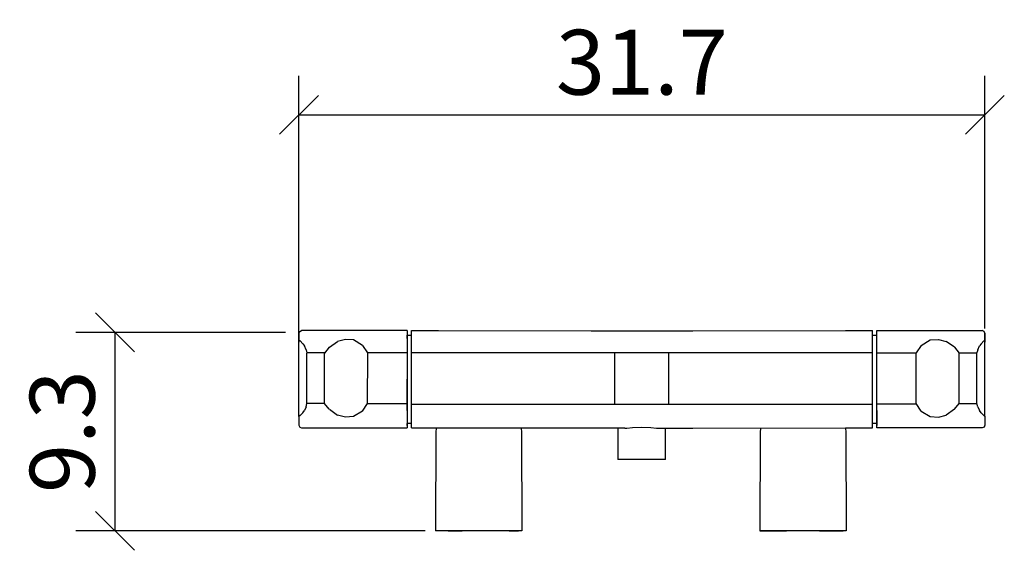
# Model space of a CAD drawing. Extents: x 119.7 to 165.2, y 99.5 to 124.
import ezdxf

# ---------------------------------------------------------------- set-up
doc = ezdxf.new("R2010")
doc.units = 0
doc.layers.add('Cotation-JacobDelafon', color=8, linetype='Continuous')
doc.styles.add('Jacob-Delafon', font='ARIAL.TTF')
doc.dimstyles.new('Cotation-Jacob-Delafon', dxfattribs={"dimtxt": 3, "dimasz": 1.8, "dimexe": 1.8, "dimexo": 0.625, "dimgap": 0.9, "dimtad": 1, "dimzin": 12, "dimdsep": 46, "dimtxsty": 'Jacob-Delafon', "dimblk": 'OBLIQUE', "dimcen": 0.9, "dimadec": 0, "dimazin": 3, "dimtfac": 1, "dimtofl": 0, "dimtmove": 2, "dimatfit": 3, "dimldrblk": 'OBLIQUE', "dimfxl": 1, "dimtolj": 1, "dimtzin": 0, "dimarcsym": 0})

# ---------------------------------------------------------------- blocks, each defined once
blk = doc.blocks.new('_Oblique')
at = {"color": 0, "linetype": 'ByBlock', "lineweight": -2}
blk.add_line((-0.5, -0.5), (0.5, 0.5), dxfattribs=at)
blk = doc.blocks.new('*D1')
at = {"layer": 'Cotation-JacobDelafon', "color": 0, "linetype": 'Continuous', "lineweight": -2}
for p, q in [((132.597, 109.549), (132.597, 121.412)), ((164.315, 109.725), (164.315, 121.412)), ((132.597, 119.612), (164.315, 119.612))]:
    blk.add_line(p, q, dxfattribs=at)
at = {"layer": 'Defpoints', "color": 0, "linetype": 'Continuous', "lineweight": 0}
for p in [(164.315, 119.612), (132.597, 108.924), (164.315, 109.1)]:
    blk.add_point(p, dxfattribs=at)
at = {"layer": 'Cotation-JacobDelafon', "color": 0, "linetype": 'Continuous', "lineweight": -2, "xscale": 1.8, "yscale": 1.8, "zscale": 1.8, "rotation": 180}
blk.add_blockref('_Oblique', (132.597, 119.612), dxfattribs=at)
at = {"layer": 'Cotation-JacobDelafon', "color": 0, "linetype": 'Continuous', "lineweight": -2, "xscale": 1.8, "yscale": 1.8, "zscale": 1.8}
blk.add_blockref('_Oblique', (164.315, 119.612), dxfattribs=at)
at = {"layer": 'Cotation-JacobDelafon', "color": 0, "linetype": 'Continuous', "lineweight": 0, "insert": (148.456, 122.045), "char_height": 3, "attachment_point": 5, "style": 'Jacob-Delafon'}
blk.add_mtext('\\A1;31.7', dxfattribs=at)
blk = doc.blocks.new('*D2')
at = {"layer": 'Cotation-JacobDelafon', "color": 0, "linetype": 'Continuous', "lineweight": -2}
for p, q in [((131.972, 109.549), (122.285, 109.549)), ((124.085, 109.549), (124.085, 100.367)), ((138.436, 100.367), (122.285, 100.367))]:
    blk.add_line(p, q, dxfattribs=at)
at = {"layer": 'Defpoints', "color": 0, "linetype": 'Continuous', "lineweight": 0}
for p in [(132.597, 109.549), (124.085, 100.367), (139.061, 100.367)]:
    blk.add_point(p, dxfattribs=at)
at = {"layer": 'Cotation-JacobDelafon', "color": 0, "linetype": 'Continuous', "lineweight": -2, "xscale": 1.8, "yscale": 1.8, "zscale": 1.8}
for p, rotation in [((124.085, 109.549), 90), ((124.085, 100.367), 270)]:
    blk.add_blockref('_Oblique', p, dxfattribs=dict(at, rotation=rotation))
at = {"layer": 'Cotation-JacobDelafon', "color": 0, "linetype": 'Continuous', "lineweight": 0, "insert": (121.652, 104.958), "char_height": 3, "attachment_point": 5, "rotation": 90, "style": 'Jacob-Delafon'}
blk.add_mtext('\\A1;9.3', dxfattribs=at)

msp = doc.modelspace()

# ---------------------------------------------------------------- linework, layer by layer
at = {"color": 7}
for p, q in [((132.596902, 109.507528), (132.63187, 109.593311)), ((132.596902, 109.507528), (132.596902, 109.403314)), ((132.596902, 109.403314), (132.596902, 109.507528)), ((132.596902, 109.403314), (132.597074, 109.099801)), ((132.596902, 105.657461), (132.596902, 109.403314)), ((132.63187, 109.593311), (132.716619, 109.628967)), ((134.73889, 109.631896), (132.716619, 109.628967)), ((137.596769, 109.628795), (134.73889, 109.631896)), ((137.605554, 109.628795), (137.605554, 109.518724)), ((137.605554, 109.518724), (137.605554, 109.199019)), ((137.605554, 109.264476), (137.605726, 109.419678)), ((137.605726, 109.419678), (137.802097, 109.419678)), ((137.802097, 109.632757), (138.892297, 109.632757)), ((137.802097, 109.522686), (137.802097, 109.632757)), ((137.802097, 109.203153), (137.802097, 109.522686)), ((138.892297, 109.632757), (139.053356, 109.632757)), ((139.053356, 109.632757), (146.115285, 109.624489)), ((146.115285, 109.624489), (150.804232, 109.620527)), ((150.804232, 109.620527), (157.864955, 109.628795)), ((157.864955, 109.628795), (158.025841, 109.628795)), ((158.025841, 109.628795), (159.115869, 109.628795)), ((159.115869, 109.518724), (159.115869, 109.628795)), ((159.115869, 109.199019), (159.115869, 109.518724)), ((159.115869, 109.419678), (159.314996, 109.419678)), ((159.31534, 109.264476), (159.314996, 109.419678)), ((159.31534, 109.628795), (162.173391, 109.631896)), ((159.31534, 109.518724), (159.31534, 109.628795)), ((159.31534, 109.199019), (159.31534, 109.518724)), ((162.173391, 109.631896), (164.195318, 109.628967)), ((164.280067, 109.593311), (164.195318, 109.628967)), ((164.315207, 109.507528), (164.280067, 109.593311)), ((164.315207, 109.507528), (164.315207, 109.403314)), ((164.315207, 109.403314), (164.315207, 109.507528)), ((164.315207, 109.403314), (164.315207, 109.099801)), ((164.315207, 105.657461), (164.315207, 109.403314)), ((132.648579, 109.151994), (132.597247, 109.187478)), ((132.648579, 109.151994), (132.770018, 109.026592)), ((132.770018, 109.026592), (132.84805, 108.923756)), ((132.924531, 108.746162), (132.84805, 108.923756)), ((134.000434, 108.861572), (133.786494, 108.593544)), ((134.002673, 108.861917), (134.386801, 109.129601)), ((134.744575, 109.221929), (134.386801, 109.129601)), ((135.123191, 109.198158), (134.744575, 109.221929)), ((135.540908, 108.944944), (135.123191, 109.198158)), ((135.541253, 108.94391), (135.77328, 108.59785)), ((137.605554, 109.199019), (137.605554, 109.05088)), ((137.605554, 109.05088), (137.605554, 108.944255)), ((137.605554, 108.944255), (137.605554, 108.877936)), ((137.605554, 108.877936), (137.605554, 108.701375)), ((137.802097, 109.054842), (137.802097, 109.203153)), ((137.802097, 108.948216), (137.802097, 109.054842)), ((137.802097, 108.881898), (137.802097, 108.948216)), ((137.802097, 108.705337), (137.802097, 108.881898)), ((159.115869, 109.05088), (159.115869, 109.199019)), ((159.115869, 108.944255), (159.115869, 109.05088)), ((159.115869, 108.877936), (159.115869, 108.944255)), ((159.115869, 108.701375), (159.115869, 108.877936)), ((159.31534, 108.82247), (159.31534, 109.264476)), ((159.31534, 109.05088), (159.31534, 109.199019)), ((159.31534, 108.944255), (159.31534, 109.05088)), ((159.31534, 108.877936), (159.31534, 108.944255)), ((159.31534, 108.701375), (159.31534, 108.877936)), ((161.371029, 108.94391), (161.138829, 108.59785)), ((161.371373, 108.944944), (161.788919, 109.198158)), ((161.788919, 109.198158), (162.167535, 109.221929)), ((162.167535, 109.221929), (162.52548, 109.129601)), ((162.909608, 108.861917), (162.52548, 109.129601)), ((162.911675, 108.861572), (163.125616, 108.593544)), ((163.987579, 108.746162), (164.06406, 108.923756)), ((164.141919, 109.026592), (164.06406, 108.923756)), ((164.263531, 109.151994), (164.141919, 109.026592)), ((164.263531, 109.151994), (164.314863, 109.187478)), ((132.924531, 108.746162), (132.965183, 108.595094)), ((133.788216, 108.596644), (132.963977, 108.596644)), ((132.966733, 106.250707), (132.968111, 108.591305)), ((133.783049, 106.257425), (133.784427, 108.598022)), ((135.774658, 106.254152), (135.776036, 108.59475)), ((137.596769, 108.596644), (135.776036, 108.596644)), ((137.605554, 108.526709), (137.604176, 106.25019)), ((137.605554, 108.701375), (137.605554, 108.630234)), ((137.605554, 108.630234), (137.605554, 108.626617)), ((137.605554, 108.626617), (137.605554, 108.596644)), ((137.605554, 108.596644), (137.605554, 108.526709)), ((137.802097, 108.634196), (137.802097, 108.705337)), ((137.802097, 108.630751), (137.802097, 108.634196)), ((137.802097, 108.600606), (137.802097, 108.630751)), ((138.892297, 108.600606), (137.802097, 108.600606)), ((137.802097, 108.530671), (137.802097, 108.600606)), ((137.802097, 106.234859), (137.802097, 108.530671)), ((139.05215, 108.600606), (138.892297, 108.600606)), ((146.105811, 108.600951), (139.05215, 108.600606)), ((146.544888, 108.601123), (146.105811, 108.600951)), ((146.906278, 108.601295), (146.544888, 108.601123)), ((147.149674, 108.601468), (146.906278, 108.601295)), ((149.667006, 108.601468), (147.144507, 108.601468)), ((147.20893, 106.226074), (147.20893, 108.589926)), ((149.768292, 108.597506), (149.679064, 108.597506)), ((149.679064, 108.596817), (149.679064, 108.499148)), ((149.679064, 108.499148), (149.679064, 108.237493)), ((150.01186, 108.597333), (149.768292, 108.597506)), ((150.372906, 108.597161), (150.01186, 108.597333)), ((150.812155, 108.596989), (150.372906, 108.597161)), ((157.865644, 108.596644), (150.812155, 108.596989)), ((158.025841, 108.596644), (157.865644, 108.596644)), ((159.115869, 108.596644), (158.025841, 108.596644)), ((159.115869, 108.630234), (159.115869, 108.701375)), ((159.115869, 108.626617), (159.115869, 108.630234)), ((159.115869, 108.596644), (159.115869, 108.626617)), ((159.115869, 108.526709), (159.115869, 108.596644)), ((159.115869, 106.230897), (159.115869, 108.526709)), ((159.31534, 108.630234), (159.31534, 108.701375)), ((159.31534, 108.626617), (159.31534, 108.630234)), ((159.31534, 108.596644), (159.31534, 108.626617)), ((159.31534, 108.596644), (161.136073, 108.596644)), ((159.31534, 108.526709), (159.31534, 108.596644)), ((159.316718, 106.25019), (159.31534, 108.526709)), ((161.137451, 106.254152), (161.136073, 108.59475)), ((163.123893, 108.596644), (163.948305, 108.596644)), ((163.129061, 106.257425), (163.127683, 108.598022)), ((163.945549, 106.250707), (163.943826, 108.591305)), ((163.987579, 108.746162), (163.946927, 108.595094)), ((149.679064, 108.237493), (149.679064, 107.850092)), ((149.679064, 107.850092), (149.679064, 107.375875)), ((137.604521, 106.600039), (137.604865, 107.380353)), ((149.679064, 107.375875), (149.679064, 106.901657)), ((137.604521, 106.589187), (137.604521, 106.600039)), ((137.604521, 106.51529), (137.604521, 106.589187)), ((149.679064, 106.901657), (149.679064, 106.514256)), ((159.316374, 106.589187), (159.316374, 106.600039)), ((159.316374, 106.51529), (159.316374, 106.589187)), ((132.924531, 106.106013), (132.84805, 105.928418)), ((132.924531, 106.106013), (132.965183, 106.25708)), ((133.787527, 106.259836), (132.962599, 106.257597)), ((134.000434, 105.990602), (133.786494, 106.25863)), ((135.541253, 105.908264), (135.77328, 106.254324)), ((137.595391, 106.25019), (135.77328, 106.247951)), ((137.604176, 106.25019), (137.604176, 106.180082)), ((137.604176, 106.180082), (137.604348, 106.149593)), ((137.604348, 106.149593), (137.604348, 106.145459)), ((137.604348, 106.145459), (137.604348, 106.073973)), ((137.60521, 105.938409), (137.604521, 106.51529)), ((137.802097, 106.234859), (138.892297, 106.234859)), ((137.802097, 106.164235), (137.802097, 106.234859)), ((137.802097, 106.134951), (137.802097, 106.164235)), ((137.802097, 106.131334), (137.802097, 106.134951)), ((137.802097, 106.060365), (137.802097, 106.131334)), ((138.892297, 106.234859), (139.05215, 106.234859)), ((139.05215, 106.234859), (146.10271, 106.226591)), ((146.10271, 106.226591), (146.533347, 106.226419)), ((146.533347, 106.226419), (146.884919, 106.226246)), ((146.884919, 106.226246), (147.122114, 106.226246)), ((147.122114, 106.226246), (147.20893, 106.226074)), ((147.217543, 106.222112), (150.032875, 106.222285)), ((149.679064, 106.514256), (149.679064, 106.252774)), ((150.032875, 106.222285), (150.384619, 106.222457)), ((150.384619, 106.222457), (150.815256, 106.222629)), ((150.815256, 106.222629), (159.111735, 106.230897)), ((159.115869, 106.160273), (159.115869, 106.230897)), ((159.115869, 106.13099), (159.115869, 106.160273)), ((159.115869, 106.127372), (159.115869, 106.13099)), ((159.115869, 106.056231), (159.115869, 106.127372)), ((159.315685, 105.938409), (159.316374, 106.51529)), ((159.316374, 106.073973), (159.316718, 106.145459)), ((159.316718, 106.25019), (161.138829, 106.247951)), ((159.316718, 106.180082), (159.316718, 106.25019)), ((159.316718, 106.149593), (159.316718, 106.180082)), ((159.316718, 106.145459), (159.316718, 106.149593)), ((161.371029, 105.908264), (161.138829, 106.254324)), ((162.911675, 105.990602), (163.125616, 106.25863)), ((163.124582, 106.259836), (163.949338, 106.257597)), ((163.987579, 106.106013), (163.946927, 106.25708)), ((163.987579, 106.106013), (164.06406, 105.928418)), ((132.596385, 105.665557), (132.59673, 105.358599)), ((132.648579, 105.70018), (132.597247, 105.664696)), ((132.648579, 105.70018), (132.770018, 105.825582)), ((132.770018, 105.825582), (132.84805, 105.928418)), ((134.002673, 105.990257), (134.386801, 105.722574)), ((134.744575, 105.630245), (134.386801, 105.722574)), ((135.123191, 105.654016), (134.744575, 105.630245)), ((135.540908, 105.907231), (135.123191, 105.654016)), ((137.604348, 106.073973), (137.604693, 105.89724)), ((137.604693, 105.89724), (137.604693, 105.83075)), ((137.604693, 105.83075), (137.604865, 105.723607)), ((137.604865, 105.723607), (137.60521, 105.57409)), ((137.60521, 105.938409), (137.605382, 105.496231)), ((137.802097, 105.883632), (137.802097, 106.060365)), ((137.802097, 105.817314), (137.802097, 105.883632)), ((137.802097, 105.71086), (137.802097, 105.817314)), ((137.802097, 105.562549), (137.802097, 105.71086)), ((159.115869, 105.87967), (159.115869, 106.056231)), ((159.115869, 105.813352), (159.115869, 105.87967)), ((159.115869, 105.706726), (159.115869, 105.813352)), ((159.115869, 105.558587), (159.115869, 105.706726)), ((159.315685, 105.938409), (159.31534, 105.496231)), ((159.315685, 105.57409), (159.316029, 105.723607)), ((159.316029, 105.83075), (159.316374, 105.89724)), ((159.316029, 105.723607), (159.316029, 105.83075)), ((159.316374, 105.89724), (159.316374, 106.073973)), ((161.371373, 105.907231), (161.788919, 105.654016)), ((161.788919, 105.654016), (162.167535, 105.630245)), ((162.167535, 105.630245), (162.52548, 105.722574)), ((162.909608, 105.990257), (162.52548, 105.722574)), ((164.141919, 105.825582), (164.06406, 105.928418)), ((164.263531, 105.70018), (164.141919, 105.825582)), ((164.263531, 105.70018), (164.314863, 105.664696)), ((164.315896, 105.665557), (164.315552, 105.358599)), ((132.59673, 105.358599), (132.596902, 105.250423)), ((132.596902, 105.250423), (132.632042, 105.16464)), ((137.60521, 105.57409), (137.605554, 105.25094)), ((137.605554, 105.238882), (137.605554, 105.341029)), ((137.802097, 105.341029), (137.605554, 105.341029)), ((137.605554, 105.25094), (137.605554, 105.128811)), ((137.802097, 105.242844), (137.802097, 105.562549)), ((137.802097, 105.132773), (137.802097, 105.242844)), ((159.115869, 105.238882), (159.115869, 105.558587)), ((159.31534, 105.341029), (159.115869, 105.341029)), ((159.115869, 105.128811), (159.115869, 105.238882)), ((159.31534, 105.25094), (159.315685, 105.57409)), ((159.31534, 105.496231), (159.31534, 105.341029)), ((159.31534, 105.341029), (159.31534, 105.238882)), ((159.31534, 105.128811), (159.31534, 105.25094)), ((164.315207, 105.250423), (164.280067, 105.16464)), ((164.315552, 105.358599), (164.315207, 105.250423)), ((132.632042, 105.16464), (132.716791, 105.129156)), ((132.716791, 105.129156), (134.73889, 105.131912)), ((134.73889, 105.131912), (137.596769, 105.128811)), ((137.802097, 105.132773), (138.892297, 105.132773)), ((138.892297, 105.132773), (147.347078, 105.132773)), ((138.923131, 104.913665), (138.908489, 100.367345)), ((138.944318, 105.132773), (138.923131, 104.913665)), ((142.87345, 105.126572), (142.893948, 104.913665)), ((142.893948, 104.913665), (142.90859, 100.367345)), ((147.349318, 105.122438), (147.349318, 103.674981)), ((147.371194, 105.121749), (147.349318, 105.122438)), ((147.432689, 105.123127), (147.371194, 105.121749)), ((147.670573, 105.123644), (147.432689, 105.123127)), ((147.670573, 105.123644), (147.759112, 105.123127)), ((147.759112, 105.123127), (148.026279, 105.152066)), ((148.026279, 105.152066), (148.446064, 105.164985)), ((148.446064, 105.164985), (148.865677, 105.151377)), ((148.865677, 105.151377), (149.133016, 105.121921)), ((149.133016, 105.121921), (149.221555, 105.122093)), ((149.221555, 105.122093), (149.459266, 105.120888)), ((149.459266, 105.120888), (149.520934, 105.119854)), ((149.520934, 105.119854), (149.542982, 105.120199)), ((149.520934, 105.119854), (150.813189, 105.118821)), ((149.542982, 103.674981), (149.542982, 105.120199)), ((150.813189, 105.118821), (157.876324, 105.127089)), ((153.923077, 104.913665), (153.908607, 100.367345)), ((153.943403, 105.122438), (153.923077, 104.913665)), ((154.553874, 105.123127), (154.552496, 105.116064)), ((157.8684, 105.128811), (157.94557, 105.128811)), ((157.877702, 105.127089), (157.873223, 105.12795)), ((157.873568, 105.127089), (157.893894, 104.913665)), ((157.893894, 104.913665), (157.908708, 100.367345)), ((157.94557, 105.128811), (158.025841, 105.128811)), ((158.025841, 105.128811), (159.115869, 105.128811)), ((162.173391, 105.131912), (159.31534, 105.128811)), ((164.195318, 105.129156), (162.173391, 105.131912)), ((164.280067, 105.16464), (164.195318, 105.129156)), ((147.432689, 103.674981), (147.349318, 103.674981)), ((147.670573, 103.674981), (147.432689, 103.674981)), ((148.026279, 103.674981), (147.670573, 103.674981)), ((148.446064, 103.674981), (148.026279, 103.674981)), ((148.865677, 103.674981), (148.446064, 103.674981)), ((149.221555, 103.674981), (148.865677, 103.674981)), ((149.459266, 103.674981), (149.221555, 103.674981)), ((149.542982, 103.674981), (149.459266, 103.674981)), ((139.060763, 100.367345), (138.908489, 100.367345)), ((139.494328, 100.367345), (139.060763, 100.367345)), ((140.143212, 100.367345), (139.494328, 100.367345)), ((139.494328, 100.367345), (140.143212, 100.367345)), ((140.908539, 100.367345), (140.143212, 100.367345)), ((141.673867, 100.367345), (140.908539, 100.367345)), ((142.322751, 100.367345), (141.673867, 100.367345)), ((142.322751, 100.367345), (142.756316, 100.367345)), ((142.756316, 100.367345), (142.322751, 100.367345)), ((142.90859, 100.367345), (142.756316, 100.367345)), ((154.060881, 100.367345), (153.908607, 100.367345)), ((153.908607, 100.367345), (154.060881, 100.367345)), ((154.494274, 100.367345), (154.060881, 100.367345)), ((154.060881, 100.367345), (154.494274, 100.367345)), ((155.14333, 100.367345), (154.494274, 100.367345)), ((154.494274, 100.367345), (155.14333, 100.367345)), ((155.908485, 100.367345), (155.14333, 100.367345)), ((156.673985, 100.367345), (155.908485, 100.367345)), ((156.673985, 100.367345), (157.322697, 100.367345)), ((157.322697, 100.367345), (156.673985, 100.367345)), ((157.322697, 100.367345), (157.756434, 100.367345)), ((157.756434, 100.367345), (157.322697, 100.367345)), ((157.908708, 100.367345), (157.756434, 100.367345))]:
    msp.add_line(p, q, dxfattribs=at)

# ---------------------------------------------------------------- dimensions: what is measured, and where the dimension line sits
at = {"layer": 'Cotation-JacobDelafon', "linetype": 'Continuous', "lineweight": 0}
dim = msp.add_linear_dim(base=(164.315207, 119.612498), p1=(132.597074, 108.923756), p2=(164.315207, 109.099801), text='31.7', dimstyle='Cotation-Jacob-Delafon', dxfattribs=at)
dim.commit()
dim.dimension.update_dxf_attribs({"geometry": '*D1', "text_midpoint": (148.456141, 122.04524)})
dim = msp.add_linear_dim(base=(124.084926, 100.367345), p1=(132.597074, 109.548756), p2=(139.060763, 100.367345), angle=90, text='9.3', dimstyle='Cotation-Jacob-Delafon', dxfattribs=at)
dim.commit()
dim.dimension.update_dxf_attribs({"geometry": '*D2', "text_midpoint": (121.652184, 104.95805)})

doc.saveas('drawing.dxf')
